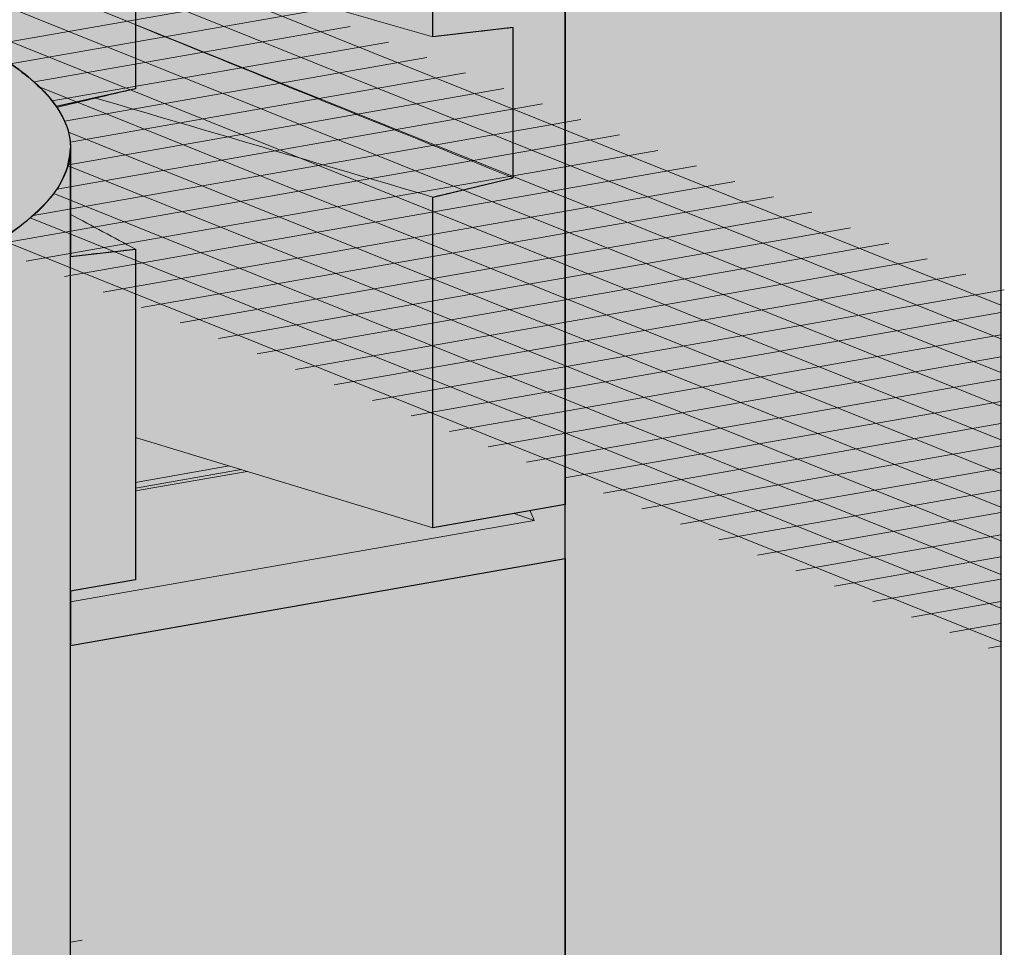
# Model space of a CAD drawing. Units: inches. Extents: x 1016 to 1271, y 1332 to 1662.
# Drawn here: x 1215 to 1232, y 1520 to 1536 of the extents above; entities that cross this region are included whole.
import ezdxf

# ---------------------------------------------------------------- set-up
doc = ezdxf.new("R2010")
doc.units = ezdxf.units.IN
doc.header["$MEASUREMENT"] = 0
for name, color, linetype, lineweight in [('Geogrid 01', 7, 'Continuous', 18), ('Redi-Rock Blocks', 7, 'Continuous', 15), ('Shading', 7, 'Continuous', 13)]:
    doc.layers.add(name, color=color, linetype=linetype, lineweight=lineweight)
doc.layers.add('Shading Boundary', color=1, linetype='Continuous', plot=False)

msp = doc.modelspace()

# ---------------------------------------------------------------- hatches: boundary and pattern name
at = {"layer": 'Shading', "true_color": 0xd7d8da}
h = msp.add_hatch(color=254, dxfattribs=at)
h.dxf.hatch_style = 1
edge = h.paths.add_edge_path()
edge.add_line((1122.182264832236, 1534.565208055237), (1108.7660142585, 1532.213978241165))
edge.add_arc((1106.601505465604, 1527.568493693189), 5.125000000000052, 13.160861399168084, 65.01738919106538, ccw=False)
edge.add_arc((1111.207729415435, 1528.65316453573), 0.3928658544543642, -36.643853371670616, 12.080124540271811, ccw=False)
edge.add_arc((1110.626944372679, 1529.098059761611), 1.124443420559289, 298.74288507936143, 322.8297113723241, ccw=False)
edge.add_arc((1109.067824779638, 1532.000828943422), 4.419395739703697, 282.95357089883106, 298.3686151272419, ccw=False)
edge.add_arc((1106.763838885587, 1542.203721323811), 14.8791685113886, 269.3748841301633, 282.79283858859276, ccw=False)
edge.add_arc((1106.439172045622, 1542.203721323811), 14.87916851138862, 257.2071614114072, 270.6251158698367, ccw=False)
edge.add_arc((1104.135186151571, 1532.000828943422), 4.419395739703687, 241.6313848727581, 257.046429101169, ccw=False)
edge.add_arc((1102.57606655853, 1529.098059761611), 1.124443420559292, 217.1702886276759, 241.2571149206386, ccw=False)
edge.add_arc((1101.995281515774, 1528.65316453573), 0.3928658544542739, 167.9198754597282, 216.6438533716706, ccw=False)
edge.add_arc((1106.601505465606, 1527.56849369319), 5.125000000000908, 134.8631616156096, 166.8391386008367, ccw=False)
edge.add_line((1102.986248481317, 1531.201060545645), (1089.465671731773, 1528.831547321196))
edge.add_arc((1087.301162938853, 1524.186062773232), 5.124999999999941, 13.160861399165583, 65.0173891907732, ccw=False)
edge.add_arc((1091.907386888684, 1525.270733615773), 0.3928658544543642, -36.643853371670616, 12.080124540271811, ccw=False)
edge.add_arc((1091.326601845929, 1525.715628841654), 1.124443420559289, 298.74288507936143, 322.8297113723241, ccw=False)
edge.add_arc((1089.767482252887, 1528.618398023465), 4.419395739703697, 282.95357089883106, 298.3686151272419, ccw=False)
edge.add_arc((1087.463496358836, 1538.821290403853), 14.8791685113886, 269.3748841301633, 282.79283858859276, ccw=False)
edge.add_arc((1087.138829518871, 1538.821290403853), 14.87916851138862, 257.2071614114072, 270.6251158698367, ccw=False)
edge.add_arc((1084.834843624821, 1528.618398023461), 4.419395739700466, 241.63138487274222, 257.0464291011533, ccw=False)
edge.add_arc((1083.275724031779, 1525.715628841656), 1.124443420560868, 217.170288627745, 241.257114920709, ccw=False)
edge.add_arc((1082.694938989023, 1525.270733615773), 0.3928658544542739, 167.9198754597282, 216.6438533716706, ccw=False)
edge.add_arc((1087.301162938855, 1524.186062773232), 5.125000000000908, 134.8631616158971, 166.8391386008367, ccw=False)
edge.add_line((1083.685905954548, 1527.818629625669), (1070.269655380852, 1525.467399811604))
edge.add_arc((1068.105146587934, 1520.821915263638), 5.125000000000203, 13.160861399177975, 65.01738919079702, ccw=False)
edge.add_arc((1072.711370537765, 1521.90658610618), 0.3928658544543642, -36.643853371670616, 12.080124540271811, ccw=False)
edge.add_arc((1072.130585495009, 1522.351481332061), 1.124443420559289, 298.74288507936143, 322.8297113723241, ccw=False)
edge.add_arc((1070.571465901968, 1525.254250513872), 4.419395739703697, 282.95357089883106, 298.3686151272419, ccw=False)
edge.add_arc((1068.267480007917, 1535.457142894261), 14.8791685113886, 269.3748841301633, 282.79283858859276, ccw=False)
edge.add_arc((1067.942813167952, 1535.457142894261), 14.87916851138862, 257.2071614114072, 270.6251158698367, ccw=False)
edge.add_arc((1065.638827273901, 1525.254250513872), 4.419395739703687, 241.6313848727581, 257.046429101169, ccw=False)
edge.add_arc((1064.07970768086, 1522.351481332061), 1.124443420559292, 217.1702886276759, 241.2571149206386, ccw=False)
edge.add_arc((1063.498922638104, 1521.90658610618), 0.3928658544542739, 167.9198754597282, 216.6438533716706, ccw=False)
edge.add_arc((1068.105146587934, 1520.82191526364), 5.124999999999202, 134.8631616158899, 166.83913860084, ccw=False)
edge.add_line((1064.489889603628, 1524.454482116077), (1059.253549743832, 1523.536801104732))
edge.add_line((1059.253549743832, 1523.536801104732), (1059.253549743832, 1498.055597875862))
edge.add_line((1059.253549743832, 1498.055597875862), (1081.20884098638, 1501.90331487115))
edge.add_line((1081.20884098638, 1501.90331487115), (1081.208840986379, 1494.432485199078))
edge.add_line((1081.208840986379, 1494.432485199078), (1079.759381696716, 1494.105627219615))
edge.add_line((1079.759381696716, 1494.105627219615), (1079.824927984789, 1491.520507101858))
edge.add_line((1079.824927984789, 1491.520507101858), (1081.208840985679, 1491.678249699872))
edge.add_line((1081.208840985679, 1491.678249699872), (1081.20884098638, 1485.995639756622))
edge.add_line((1081.20884098638, 1485.995639756622), (1070.579647560417, 1484.132848334733))
edge.add_line((1070.579647560417, 1484.132848334733), (1070.579647560417, 1485.096949856826))
edge.add_line((1070.579647560417, 1485.096949856826), (1059.253549743832, 1483.112024283389))
edge.add_line((1059.253549743832, 1483.112024283389), (1059.253549743832, 1471.09798216604))
edge.add_arc((1051.953392687165, 1467.547000988385), 8.117989922146503, 15.94877331616459, 25.939461186778715, ccw=False)
edge.add_arc((1051.689648131869, 1467.459965364783), 8.395505304061386, 6.364858806593816, 16.025306041490296, ccw=False)
edge.add_line((1060.033404375998, 1468.390686079657), (1066.172699096318, 1466.523692181158))
edge.add_line((1066.172699096318, 1466.523692181158), (1066.172699095263, 1472.206302124342))
edge.add_line((1066.172699095263, 1472.206302124342), (1067.556612097909, 1472.53362761476))
edge.add_line((1067.556612097909, 1472.53362761476), (1067.556612097909, 1475.118747732517))
edge.add_line((1067.556612097909, 1475.118747732517), (1066.172699096314, 1474.960537623616))
edge.add_line((1066.172699096314, 1474.960537623616), (1066.172699096045, 1482.431367295696))
edge.add_line((1066.172699096045, 1482.431367295696), (1099.561901836672, 1488.282904468442))
edge.add_line((1099.561901836672, 1488.282904468442), (1099.561901836671, 1480.81207479637))
edge.add_line((1099.561901836671, 1480.81207479637), (1098.112442547008, 1480.485216816907))
edge.add_line((1098.112442547008, 1480.485216816907), (1098.177988835081, 1477.900096699149))
edge.add_line((1098.177988835081, 1477.900096699149), (1099.56190183597, 1478.057839297163))
edge.add_line((1099.56190183597, 1478.057839297163), (1099.56190183637, 1474.82338538725))
edge.add_line((1099.56190183637, 1474.82338538725), (1104.669057973977, 1473.270270610721))
edge.add_line((1104.669057973977, 1473.270270610721), (1104.669057972922, 1478.952880553904))
edge.add_line((1104.669057972922, 1478.952880553904), (1106.052970975568, 1479.280206044322))
edge.add_line((1106.052970975568, 1479.280206044322), (1106.052970975569, 1481.86532616208))
edge.add_line((1106.052970975569, 1481.86532616208), (1104.669057973973, 1481.707116053178))
edge.add_line((1104.669057973973, 1481.707116053178), (1104.669057973704, 1489.177945725258))
edge.add_line((1104.669057973704, 1489.177945725258), (1108.736036582206, 1489.890693396812))
edge.add_line((1108.736036582206, 1489.890693396812), (1108.736036582206, 1491.783947760771))
edge.add_line((1108.736036582206, 1491.783947760771), (1096.945190549648, 1489.71757395741))
edge.add_line((1096.945190549648, 1489.71757395741), (1096.945190549648, 1488.753472435318))
edge.add_line((1096.945190549648, 1488.753472435318), (1086.315997123686, 1486.890681013429))
edge.add_line((1086.315997123686, 1486.890681013429), (1086.315997122631, 1492.573290956613))
edge.add_line((1086.315997122631, 1492.573290956613), (1087.699910125277, 1492.900616447031))
edge.add_line((1087.699910125277, 1492.900616447031), (1087.699910125277, 1495.485736564788))
edge.add_line((1087.699910125277, 1495.485736564788), (1086.315997123682, 1495.327526455887))
edge.add_line((1086.315997123682, 1495.327526455887), (1086.315997123412, 1502.798356127967))
edge.add_line((1086.315997123412, 1502.798356127967), (1108.736036582206, 1506.727521353225))
edge.add_line((1108.736036582206, 1506.727521353225), (1108.73603658248, 1507.656674195171))
edge.add_line((1108.73603658248, 1507.656674195171), (1106.459295151053, 1507.2576698457))
edge.add_line((1106.459295151053, 1507.2576698457), (1106.459295149997, 1512.940279788884))
edge.add_line((1106.459295149997, 1512.940279788884), (1107.843208152644, 1513.267605279302))
edge.add_line((1107.843208152644, 1513.267605279302), (1107.843208152644, 1515.852725397059))
edge.add_line((1107.843208152644, 1515.852725397059), (1106.459295151049, 1515.694515288158))
edge.add_line((1106.459295151049, 1515.694515288158), (1106.459295150779, 1523.165344960238))
edge.add_line((1106.459295150779, 1523.165344960238), (1139.848497891407, 1529.016882132984))
edge.add_line((1139.848497891407, 1529.016882132984), (1139.848497891406, 1521.546052460912))
edge.add_line((1139.848497891406, 1521.546052460912), (1138.491677606406, 1521.24008489073))
edge.add_arc((1136.999226166158, 1520.236610138706), 1.798436231687399, 23.415573750529177, 33.915575089602726, ccw=False)
edge.add_arc((1137.607391490088, 1520.517975327742), 1.128662356620465, 0.3169079946688953, 22.577397352108107, ccw=False)
edge.add_line((1138.736036582206, 1520.524218026653), (1138.73603658248, 1518.6650152503))
edge.add_line((1138.73603658248, 1518.6650152503), (1139.848497890705, 1518.791816961706))
edge.add_line((1139.848497890705, 1518.791816961706), (1139.848497891407, 1513.109207018456))
edge.add_line((1139.848497891407, 1513.109207018456), (1138.73603658248, 1512.914245528868))
edge.add_line((1138.73603658248, 1512.914245528868), (1138.736036582206, 1511.985092686936))
edge.add_line((1138.736036582206, 1511.985092686936), (1147.232395459865, 1513.474099782788))
edge.add_line((1147.232395459865, 1513.474099782788), (1147.232395460139, 1514.403252624733))
edge.add_line((1147.232395460139, 1514.403252624733), (1144.955654028712, 1514.004248275263))
edge.add_line((1144.955654028712, 1514.004248275263), (1144.955654027657, 1519.686858218447))
edge.add_line((1144.955654027657, 1519.686858218447), (1146.339567030303, 1520.014183708864))
edge.add_line((1146.339567030303, 1520.014183708864), (1146.339567030304, 1522.599303826622))
edge.add_line((1146.339567030304, 1522.599303826622), (1144.955654028709, 1522.44109371772))
edge.add_line((1144.955654028709, 1522.44109371772), (1144.955654028439, 1529.9119233898))
edge.add_line((1144.955654028439, 1529.9119233898), (1178.344856769067, 1535.763460562547))
edge.add_line((1178.344856769067, 1535.763460562547), (1178.344856769065, 1528.292630890475))
edge.add_line((1178.344856769065, 1528.292630890475), (1176.988036484065, 1527.986663320292))
edge.add_arc((1175.495585043817, 1526.983188568268), 1.798436231687399, 23.415573750529177, 33.915575089602726, ccw=False)
edge.add_arc((1176.103750367747, 1527.264553757305), 1.128662356620255, 0.3169079946688953, 22.577397352112484, ccw=False)
edge.add_line((1177.232395459865, 1527.270796456216), (1177.232395460139, 1525.411593679863))
edge.add_line((1177.232395460139, 1525.411593679863), (1178.344856768365, 1525.538395391268))
edge.add_line((1178.344856768365, 1525.538395391268), (1178.344856769067, 1519.855785448019))
edge.add_line((1178.344856769067, 1519.855785448019), (1177.232395460139, 1519.660823958431))
edge.add_line((1177.232395460139, 1519.660823958431), (1177.232395459865, 1518.731671116499))
edge.add_line((1177.232395459865, 1518.731671116499), (1185.728754337525, 1520.220678212351))
edge.add_line((1185.728754337525, 1520.220678212351), (1185.728754337799, 1521.149831054296))
edge.add_line((1185.728754337799, 1521.149831054296), (1183.452012906372, 1520.750826704826))
edge.add_line((1183.452012906372, 1520.750826704826), (1183.452012905316, 1526.433436648009))
edge.add_line((1183.452012905316, 1526.433436648009), (1184.835925907963, 1526.760762138427))
edge.add_line((1184.835925907963, 1526.760762138427), (1184.835925907963, 1529.345882256185))
edge.add_line((1184.835925907963, 1529.345882256185), (1183.452012906368, 1529.187672147283))
edge.add_line((1183.452012906368, 1529.187672147283), (1183.452012906098, 1536.658501819363))
edge.add_line((1183.452012906098, 1536.658501819363), (1216.841215646726, 1542.510038992109))
edge.add_line((1216.841215646726, 1542.510038992109), (1216.841215646725, 1535.039209320038))
edge.add_line((1216.841215646725, 1535.039209320038), (1215.484395361725, 1534.733241749855))
edge.add_arc((1213.991943921477, 1533.729766997831), 1.798436231687399, 23.415573750529177, 33.915575089602726, ccw=False)
edge.add_arc((1214.600109245407, 1534.011132186868), 1.128662356620255, 0.3169079946688953, 22.577397352112484, ccw=False)
edge.add_line((1215.728754337525, 1534.017374885778), (1215.728754337799, 1532.158172109425))
edge.add_line((1215.728754337799, 1532.158172109425), (1216.841215646024, 1532.284973820831))
edge.add_line((1216.841215646024, 1532.284973820831), (1216.841215646726, 1526.602363877582))
edge.add_line((1216.841215646726, 1526.602363877582), (1215.728754337799, 1526.407402387993))
edge.add_line((1215.728754337799, 1526.407402387993), (1215.728754337525, 1525.478249546062))
edge.add_line((1215.728754337525, 1525.478249546062), (1224.225113215184, 1526.967256641914))
edge.add_line((1224.225113215184, 1526.967256641914), (1224.225113215184, 1527.896409483811))
edge.add_line((1224.225113215184, 1527.896409483811), (1221.948371784031, 1527.497405134388))
edge.add_line((1221.948371784031, 1527.497405134388), (1221.948371782976, 1533.180015077572))
edge.add_line((1221.948371782976, 1533.180015077572), (1223.332284785623, 1533.50734056799))
edge.add_line((1223.332284785623, 1533.50734056799), (1223.332284785623, 1536.092460685747))
edge.add_line((1223.332284785623, 1536.092460685747), (1221.948371784028, 1535.934250576846))
edge.add_line((1221.948371784028, 1535.934250576846), (1221.948371783757, 1543.405080248926))
edge.add_line((1221.948371783757, 1543.405080248926), (1231.707600053558, 1545.115408208586))
edge.add_line((1231.707600053558, 1545.115408208586), (1231.707600053558, 1553.759783481008))
edge.add_line((1231.707600053558, 1553.759783481008), (1224.255090891478, 1552.453713529853))
edge.add_arc((1222.090582098583, 1547.808228981877), 5.125000000000589, 13.16086139917752, 65.01738919107657, ccw=False)
edge.add_arc((1226.696806048414, 1548.892899824418), 0.3928658544543642, -36.643853371670616, 12.080124540271811, ccw=False)
edge.add_arc((1226.116021005658, 1549.337795050302), 1.124443420560888, 298.742885079291, 322.829711372255, ccw=False)
edge.add_arc((1224.556901412617, 1552.240564232107), 4.41939573970048, 282.9535708988467, 298.3686151272578, ccw=False)
edge.add_arc((1222.252915518566, 1562.443456612499), 14.8791685113886, 269.3748841301633, 282.79283858859276, ccw=False)
edge.add_arc((1221.928248678601, 1562.443456612499), 14.87916851138862, 257.2071614114072, 270.6251158698367, ccw=False)
edge.add_arc((1219.62426278455, 1552.24056423211), 4.419395739703687, 241.6313848727581, 257.046429101169, ccw=False)
edge.add_arc((1218.065143191508, 1549.337795050302), 1.124443420560868, 217.170288627745, 241.257114920709, ccw=False)
edge.add_arc((1217.484358148753, 1548.892899824418), 0.3928658544540959, 167.9198754595846, 216.6438533715246, ccw=False)
edge.add_arc((1222.090582098584, 1547.808228981878), 5.125000000000412, 134.8631616156077, 166.839138600838, ccw=False)
edge.add_line((1218.475325114296, 1551.440795834333), (1204.954748364739, 1549.071282609883))
edge.add_arc((1202.790239571843, 1544.425798061907), 5.125000000000959, 13.160861399173825, 65.01738919106168, ccw=False)
edge.add_arc((1207.396463521674, 1545.510468904449), 0.3928658544543642, -36.643853371670616, 12.080124540271811, ccw=False)
edge.add_arc((1206.815678478918, 1545.955364130332), 1.124443420560888, 298.742885079291, 322.829711372255, ccw=False)
edge.add_arc((1205.256558885877, 1548.858133312137), 4.41939573970048, 282.9535708988467, 298.3686151272578, ccw=False)
edge.add_arc((1202.952572991826, 1559.061025692529), 14.8791685113886, 269.3748841301633, 282.79283858859276, ccw=False)
edge.add_arc((1202.627906151861, 1559.061025692529), 14.87916851138862, 257.2071614114072, 270.6251158698367, ccw=False)
edge.add_arc((1200.32392025781, 1548.85813331214), 4.419395739703687, 241.6313848727581, 257.046429101169, ccw=False)
edge.add_arc((1198.764800664768, 1545.955364130332), 1.124443420560868, 217.170288627745, 241.257114920709, ccw=False)
edge.add_arc((1198.184015622013, 1545.510468904448), 0.3928658544540959, 167.9198754595846, 216.6438533715246, ccw=False)
edge.add_arc((1202.790239571844, 1544.425798061908), 5.125000000000139, 134.8631616156221, 166.8391386008399, ccw=False)
edge.add_line((1199.174982587555, 1548.058364914362), (1185.758732013819, 1545.70713510029))
edge.add_arc((1183.594223220923, 1541.061650552315), 5.124999999999956, 13.16086139916871, 65.0173891910677, ccw=False)
edge.add_arc((1188.200447170754, 1542.146321394856), 0.3928658544543642, -36.643853371670616, 12.080124540271811, ccw=False)
edge.add_arc((1187.619662127998, 1542.591216620737), 1.124443420559289, 298.74288507936143, 322.8297113723241, ccw=False)
edge.add_arc((1186.060542534957, 1545.493985802548), 4.419395739703697, 282.95357089883106, 298.3686151272419, ccw=False)
edge.add_arc((1183.756556640906, 1555.696878182936), 14.8791685113886, 269.3748841301633, 282.79283858859276, ccw=False)
edge.add_arc((1183.431889800941, 1555.696878182936), 14.87916851138862, 257.2071614114072, 270.6251158698367, ccw=False)
edge.add_arc((1181.127903906891, 1545.493985802544), 4.419395739700466, 241.63138487274222, 257.0464291011533, ccw=False)
edge.add_arc((1179.568784313849, 1542.591216620739), 1.124443420560868, 217.170288627745, 241.257114920709, ccw=False)
edge.add_arc((1178.987999271093, 1542.146321394856), 0.3928658544542739, 167.9198754597282, 216.6438533716706, ccw=False)
edge.add_arc((1183.594223220925, 1541.061650552315), 5.125000000000412, 134.8631616156077, 166.839138600838, ccw=False)
edge.add_line((1179.978966236636, 1544.69421740477), (1166.458389487092, 1542.324704180322))
edge.add_arc((1164.293880694173, 1537.679219632358), 5.124999999999845, 13.160861399166208, 65.01738919077548, ccw=False)
edge.add_arc((1168.900104644003, 1538.763890474899), 0.3928658544543642, -36.643853371670616, 12.080124540271811, ccw=False)
edge.add_arc((1168.319319601248, 1539.20878570078), 1.124443420559289, 298.74288507936143, 322.8297113723241, ccw=False)
edge.add_arc((1166.760200008206, 1542.11155488259), 4.419395739703697, 282.95357089883106, 298.3686151272419, ccw=False)
edge.add_arc((1164.456214114156, 1552.314447262979), 14.8791685113886, 269.3748841301633, 282.79283858859276, ccw=False)
edge.add_arc((1164.13154727419, 1552.314447262979), 14.87916851138862, 257.2071614114072, 270.6251158698367, ccw=False)
edge.add_arc((1161.82756138014, 1542.111554882587), 4.419395739700466, 241.63138487274222, 257.0464291011533, ccw=False)
edge.add_arc((1160.268441787098, 1539.208785700782), 1.124443420560868, 217.170288627745, 241.257114920709, ccw=False)
edge.add_arc((1159.687656744342, 1538.763890474899), 0.3928658544542739, 167.9198754597282, 216.6438533716706, ccw=False)
edge.add_arc((1164.293880694174, 1537.679219632358), 5.125000000000959, 134.8631616158954, 166.8391386008342, ccw=False)
edge.add_line((1160.678623709867, 1541.311786484795), (1147.262373136171, 1538.960556670729))
edge.add_arc((1145.097864343253, 1534.315072122764), 5.125000000000203, 13.160861399177975, 65.01738919079702, ccw=False)
edge.add_arc((1149.704088293084, 1535.399742965306), 0.3928658544541418, -36.64385337169051, 12.080124540278689, ccw=False)
edge.add_arc((1149.123303250328, 1535.844638191189), 1.124443420560888, 298.742885079291, 322.829711372255, ccw=False)
edge.add_arc((1147.564183657287, 1538.747407372994), 4.41939573970048, 282.9535708988467, 298.3686151272578, ccw=False)
edge.add_arc((1145.260197763236, 1548.950299753386), 14.8791685113886, 269.3748841301633, 282.79283858859276, ccw=False)
edge.add_arc((1144.935530923271, 1548.950299753386), 14.87916851138862, 257.2071614114072, 270.6251158698367, ccw=False)
edge.add_arc((1142.63154502922, 1538.747407372997), 4.419395739703687, 241.6313848727581, 257.046429101169, ccw=False)
edge.add_arc((1141.072425436178, 1535.844638191189), 1.124443420561067, 217.1702886277542, 241.2571149207146, ccw=False)
edge.add_arc((1140.491640393422, 1535.399742965305), 0.3928658544539135, 167.9198754595777, 216.6438533715444, ccw=False)
edge.add_arc((1145.097864343253, 1534.315072122766), 5.12499999999915, 134.8631616158917, 166.8391386008425, ccw=False)
edge.add_line((1141.482607358947, 1537.947638975202), (1127.962030609421, 1535.578125750757))
edge.add_arc((1125.797521816524, 1530.932641202782), 5.125000000000423, 13.160861399164503, 65.01738919105048, ccw=False)
edge.add_arc((1130.403745766356, 1532.017312045323), 0.3928658544541418, -36.64385337169051, 12.080124540278689, ccw=False)
edge.add_arc((1129.822960723599, 1532.462207271206), 1.124443420560888, 298.742885079291, 322.829711372255, ccw=False)
edge.add_arc((1128.263841130558, 1535.364976453011), 4.41939573970048, 282.9535708988467, 298.3686151272578, ccw=False)
edge.add_arc((1125.959855236507, 1545.567868833404), 14.8791685113886, 269.3748841301633, 282.79283858859276, ccw=False)
edge.add_arc((1125.635188396542, 1545.567868833404), 14.87916851138862, 257.2071614114072, 270.6251158698367, ccw=False)
edge.add_arc((1123.331202502491, 1535.364976453015), 4.419395739703687, 241.6313848727581, 257.046429101169, ccw=False)
edge.add_arc((1121.772082909449, 1532.462207271206), 1.124443420560868, 217.170288627745, 241.257114920709, ccw=False)
edge.add_arc((1121.191297866694, 1532.017312045322), 0.3928658544540959, 167.9198754595846, 216.6438533715246, ccw=False)
edge.add_arc((1125.797521816525, 1530.932641202783), 5.125000000000139, 134.8631616156221, 166.8391386008399, ccw=False)
h.paths.add_polyline_path([(1067.962936273393, 1500.511091416137), (1067.962936272337, 1506.193701359321), (1069.346849274984, 1506.521026849739), (1069.346849274984, 1509.106146967496), (1067.962936273389, 1508.947936858595), (1067.962936273119, 1516.418766530675), (1101.352139013747, 1522.270303703421), (1101.352139013746, 1514.799474031349), (1099.902679724083, 1514.472616051886), (1099.968226012156, 1511.887495934129), (1101.352139013045, 1512.045238532143), (1101.352139013747, 1506.362628588894), (1090.722945587784, 1504.499837167004), (1090.722945587784, 1505.463938689097), (1078.592129699356, 1503.337984360118), (1078.592129699356, 1502.373882838026)], flags=16)
h.paths.add_polyline_path([(1147.232395459865, 1496.637271826375), (1147.232395459865, 1498.530526190334), (1138.736036582206, 1497.041519094467), (1138.736036582206, 1481.363848380417), (1143.165416851637, 1480.016849040283), (1143.165416850582, 1485.699458983467), (1144.549329853228, 1486.026784473885), (1144.549329853229, 1488.611904591643), (1143.165416851633, 1488.453694482741), (1143.165416851364, 1495.924524154821)], flags=17)
h.paths.add_polyline_path([(1185.728754337525, 1503.383850255938), (1185.728754337525, 1505.277104619896), (1177.232395459865, 1503.78809752403), (1177.232395459865, 1488.11042680998), (1181.661775729297, 1486.763427469846), (1181.661775728242, 1492.44603741303), (1183.045688730888, 1492.773362903448), (1183.045688730888, 1495.358483021205), (1181.661775729293, 1495.200272912304), (1181.661775729023, 1502.671102584384)], flags=17)
h.paths.add_polyline_path([(1224.225113215185, 1510.130428685501), (1224.225113215185, 1512.023683049459), (1215.728754337525, 1510.534675953593), (1215.728754337525, 1494.857005239543), (1220.158134606956, 1493.510005899409), (1220.158134605901, 1499.192615842593), (1221.542047608547, 1499.519941333011), (1221.542047608548, 1502.105061450768), (1220.158134606952, 1501.946851341866), (1220.158134606683, 1509.417681013947)], flags=17)
at = {"layer": 'Shading', "true_color": 0xc5c7c9}
h = msp.add_hatch(color=9, dxfattribs=at)
h.dxf.hatch_style = 1
h.paths.add_polyline_path([(1066.172699096318, 1466.523692181158), (1066.172699095263, 1472.206302124342), (1067.556612097909, 1472.53362761476), (1067.556612097909, 1475.118747732517), (1066.172699096314, 1474.960537623616), (1066.172699096045, 1482.431367295696), (1099.561901836672, 1488.282904468442), (1099.561901836671, 1480.81207479637), (1098.112442547008, 1480.485216816907), (1098.177988835081, 1477.900096699149), (1099.56190183597, 1478.057839297163), (1099.561901836672, 1472.375229353915), (1088.93270841071, 1470.512437932025), (1088.93270841071, 1471.476539454118), (1076.80189252228, 1469.350585125139), (1076.80189252228, 1468.386483603047)])
h.paths.add_polyline_path([(1059.253549743832, 1498.055597875862), (1081.20884098638, 1501.90331487115), (1081.208840986379, 1494.432485199078), (1079.759381696716, 1494.105627219615), (1079.824927984789, 1491.520507101858), (1081.208840985679, 1491.678249699872), (1081.20884098638, 1485.995639756622), (1070.579647560417, 1484.132848334733), (1070.579647560417, 1485.096949856826), (1059.253549743832, 1483.112024283389)])
h.paths.add_polyline_path([(1067.962936273393, 1500.511091416137), (1067.962936272337, 1506.193701359321), (1069.346849274984, 1506.521026849739), (1069.346849274984, 1509.106146967496), (1067.962936273389, 1508.947936858595), (1067.962936273119, 1516.418766530675), (1101.352139013747, 1522.270303703421), (1101.352139013746, 1514.799474031349), (1099.902679724083, 1514.472616051886), (1099.968226012156, 1511.887495934129), (1101.352139013045, 1512.045238532143), (1101.352139013747, 1506.362628588894), (1090.722945587784, 1504.499837167004), (1090.722945587784, 1505.463938689097), (1078.592129699356, 1503.337984360118), (1078.592129699356, 1502.373882838026)])
h.paths.add_polyline_path([(1108.736036582206, 1491.783947760771), (1096.945190549648, 1489.71757395741), (1096.945190549648, 1488.753472435318), (1086.315997123686, 1486.890681013429), (1086.315997122631, 1492.573290956613), (1087.699910125277, 1492.900616447031), (1087.699910125277, 1495.485736564788), (1086.315997123682, 1495.327526455887), (1086.315997123412, 1502.798356127967), (1108.736036582206, 1506.727521353225)])
h.paths.add_polyline_path([(1108.736036582206, 1473.983018282234), (1104.669057973977, 1473.270270610721), (1104.669057972922, 1478.952880553904), (1106.052970975568, 1479.280206044322), (1106.052970975569, 1481.86532616208), (1104.669057973973, 1481.707116053178), (1104.669057973704, 1489.177945725258), (1108.736036582206, 1489.890693396812)])
edge = h.paths.add_edge_path()
edge.add_line((1108.73603658248, 1507.656674195171), (1106.459295151053, 1507.2576698457))
edge.add_line((1106.459295151053, 1507.2576698457), (1106.459295149997, 1512.940279788884))
edge.add_line((1106.459295149997, 1512.940279788884), (1107.843208152644, 1513.267605279302))
edge.add_line((1107.843208152644, 1513.267605279302), (1107.843208152644, 1515.852725397059))
edge.add_line((1107.843208152644, 1515.852725397059), (1106.459295151049, 1515.694515288158))
edge.add_line((1106.459295151049, 1515.694515288158), (1106.459295150779, 1523.165344960238))
edge.add_line((1106.459295150779, 1523.165344960238), (1139.848497891407, 1529.016882132984))
edge.add_line((1139.848497891407, 1529.016882132984), (1139.848497891406, 1521.546052460912))
edge.add_line((1139.848497891406, 1521.546052460912), (1138.49167760654, 1521.24008489082))
edge.add_arc((1136.999226166432, 1520.23661013859), 1.798436231686294, 33.91557509750859, 44.89455311421268)
edge.add_line((1138.273250872262, 1521.505954035404), (1137.369802547625, 1522.185034978617))
edge.add_arc((1132.982007818764, 1514.447928336969), 8.894692898962205, 60.44197087270428, 68.64666461032881)
edge.add_arc((1127.018403983589, 1496.727738909572), 27.58451826047581, 70.51228737740179, 84.73122166575973)
edge.add_arc((1123.814668446449, 1471.538488486048), 52.96879649092241, 83.78240555035663, 90.08505527582035)
edge.add_arc((1123.65740471851, 1471.53848848604), 52.9687964909306, 89.91494472417916, 96.21759444964289)
edge.add_arc((1120.453669181369, 1496.727738909572), 27.58451826047581, 95.26877833424027, 109.4877126225982)
edge.add_arc((1114.490065346194, 1514.447928336969), 8.8946928989622, 111.3533353896712, 119.5580291272957)
edge.add_arc((1112.10373268592, 1518.581779021425), 4.121808329487346, 119.0503900542827, 134.8106431168019)
edge.add_arc((1110.472846998525, 1520.23661013859), 1.79843623168482, 135.1054468857106, 156.5844262494201)
edge.add_arc((1109.864681674598, 1520.517975327627), 1.128662356620465, 157.422602647892, 179.6830920053312)
edge.add_line((1108.73603658248, 1520.524218026537), (1108.73603658248, 1507.656674195171))
h.paths.add_polyline_path([(1138.73603658248, 1518.6650152503), (1139.848497890705, 1518.791816961706), (1139.848497891407, 1513.109207018456), (1138.73603658248, 1512.914245528868)], flags=17)
h.paths.add_polyline_path([(1138.736036582206, 1511.985092686936), (1147.232395460139, 1513.474099782835), (1147.232395460139, 1498.530526190382), (1138.736036582206, 1497.041519094467)])
h.paths.add_polyline_path([(1147.232395460139, 1480.729596711844), (1143.165416851637, 1480.016849040283), (1143.165416850582, 1485.699458983467), (1144.549329853228, 1486.026784473885), (1144.549329853229, 1488.611904591643), (1143.165416851633, 1488.453694482741), (1143.165416851364, 1495.924524154821), (1147.232395460139, 1496.637271826422)])
edge = h.paths.add_edge_path()
edge.add_line((1147.232395460139, 1514.403252624733), (1144.955654028712, 1514.004248275263))
edge.add_line((1144.955654028712, 1514.004248275263), (1144.955654027657, 1519.686858218447))
edge.add_line((1144.955654027657, 1519.686858218447), (1146.339567030303, 1520.014183708864))
edge.add_line((1146.339567030303, 1520.014183708864), (1146.339567030304, 1522.599303826622))
edge.add_line((1146.339567030304, 1522.599303826622), (1144.955654028709, 1522.44109371772))
edge.add_line((1144.955654028709, 1522.44109371772), (1144.955654028439, 1529.9119233898))
edge.add_line((1144.955654028439, 1529.9119233898), (1178.344856769067, 1535.763460562547))
edge.add_line((1178.344856769067, 1535.763460562547), (1178.344856769065, 1528.292630890475))
edge.add_line((1178.344856769065, 1528.292630890475), (1176.988036484199, 1527.986663320382))
edge.add_arc((1175.495585044091, 1526.983188568153), 1.798436231686294, 33.91557509750859, 44.89455311421268)
edge.add_line((1176.769609749921, 1528.252532464966), (1175.866161425284, 1528.93161340818))
edge.add_arc((1171.478366696424, 1521.194506766538), 8.894692898956443, 60.4419708726866, 68.64666461031115)
edge.add_arc((1165.514762861249, 1503.474317339134), 27.58451826047581, 70.51228737740179, 84.73122166575973)
edge.add_arc((1162.311027324108, 1478.285066915602), 52.96879649093061, 83.7824055503571, 90.08505527582085)
edge.add_arc((1162.153763596169, 1478.285066915602), 52.9687964909306, 89.91494472417916, 96.21759444964289)
edge.add_arc((1158.950028059029, 1503.474317339138), 27.58451826047223, 95.2687783342419, 109.4877126225999)
edge.add_arc((1152.986424223854, 1521.194506766532), 8.8946928989622, 111.3533353896712, 119.5580291272957)
edge.add_arc((1150.60009156358, 1525.328357450984), 4.121808329489908, 119.0503900542557, 134.8106431167752)
edge.add_arc((1148.969205876184, 1526.983188568152), 1.79843623168482, 135.1054468857106, 156.5844262494201)
edge.add_arc((1148.361040552257, 1527.264553757192), 1.128662356620012, 157.4226026480074, 179.6830920054465)
edge.add_line((1147.23239546014, 1527.2707964561), (1147.232395460139, 1514.403252624733))
h.paths.add_polyline_path([(1177.232395460139, 1525.411593679863), (1178.344856768365, 1525.538395391268), (1178.344856769067, 1519.855785448019), (1177.232395460139, 1519.660823958431)], flags=17)
h.paths.add_polyline_path([(1177.232395460139, 1518.731671116547), (1185.728754337799, 1520.220678212398), (1185.728754337799, 1505.277104619945), (1177.232395460139, 1503.788097524078)])
h.paths.add_polyline_path([(1185.728754337799, 1487.476175141407), (1181.661775729297, 1486.763427469846), (1181.661775728242, 1492.44603741303), (1183.045688730888, 1492.773362903448), (1183.045688730888, 1495.358483021205), (1181.661775729293, 1495.200272912304), (1181.661775729023, 1502.671102584384), (1185.728754337799, 1503.383850255985)])
edge = h.paths.add_edge_path()
edge.add_line((1185.728754337799, 1521.149831054296), (1183.452012906372, 1520.750826704826))
edge.add_line((1183.452012906372, 1520.750826704826), (1183.452012905316, 1526.433436648009))
edge.add_line((1183.452012905316, 1526.433436648009), (1184.835925907963, 1526.760762138427))
edge.add_line((1184.835925907963, 1526.760762138427), (1184.835925907963, 1529.345882256185))
edge.add_line((1184.835925907963, 1529.345882256185), (1183.452012906368, 1529.187672147283))
edge.add_line((1183.452012906368, 1529.187672147283), (1183.452012906098, 1536.658501819363))
edge.add_line((1183.452012906098, 1536.658501819363), (1216.841215646726, 1542.510038992109))
edge.add_line((1216.841215646726, 1542.510038992109), (1216.841215646725, 1535.039209320038))
edge.add_line((1216.841215646725, 1535.039209320038), (1215.484395361858, 1534.733241749945))
edge.add_arc((1213.991943921751, 1533.729766997712), 1.798436231687697, 33.91557509762695, 44.89455311429985)
edge.add_arc((1212.361058234357, 1532.074935880549), 4.121808329487368, 45.18935688319813, 60.94960994571732)
edge.add_arc((1209.974725574084, 1527.941085196094), 8.894692898962205, 60.44197087270428, 68.64666461032881)
edge.add_arc((1204.011121738909, 1510.220895768696), 27.58451826047581, 70.51228737740179, 84.73122166575973)
edge.add_arc((1200.807386201768, 1485.031645345172), 52.96879649092241, 83.78240555035663, 90.08505527582035)
edge.add_arc((1200.650122473829, 1485.031645345164), 52.9687964909306, 89.91494472417916, 96.21759444964289)
edge.add_arc((1197.446386936688, 1510.220895768696), 27.58451826047581, 95.26877833424027, 109.4877126225982)
edge.add_arc((1191.482783101514, 1527.9410851961), 8.894692898956437, 111.3533353896888, 119.5580291273134)
edge.add_arc((1189.09645044124, 1532.074935880546), 4.121808329489908, 119.0503900542557, 134.8106431167752)
edge.add_arc((1187.465564753844, 1533.729766997714), 1.79843623168482, 135.1054468857106, 156.5844262494201)
edge.add_arc((1186.857399429917, 1534.011132186751), 1.128662356620255, 157.4226026478876, 179.6830920053311)
edge.add_line((1185.728754337799, 1534.017374885662), (1185.728754337799, 1521.149831054296))
h.paths.add_polyline_path([(1215.728754337799, 1532.158172109425), (1216.841215646024, 1532.284973820831), (1216.841215646726, 1526.602363877582), (1215.728754337799, 1526.407402387993)], flags=17)
edge = h.paths.add_edge_path()
edge.add_arc((1235.942745814073, 1516.967474198375), 27.58451826047536, 98.83175002398339, 109.4877126225955)
edge.add_arc((1229.979141978899, 1534.687663625773), 8.8946928989622, 111.3533353896712, 119.5580291272957)
edge.add_arc((1227.592809318622, 1538.821514310226), 4.121808329487854, 119.0503900542173, 134.8106431167371)
edge.add_arc((1225.961923631231, 1540.476345427394), 1.798436231686751, 135.1054468857514, 156.5844262494622)
edge.add_arc((1225.353758307302, 1540.757710616431), 1.128662356620465, 157.422602647892, 179.6830920053312)
edge.add_line((1224.225113215184, 1540.763953315341), (1224.225113215184, 1527.896409483811))
edge.add_line((1224.225113215184, 1527.896409483811), (1221.948371784031, 1527.497405134388))
edge.add_line((1221.948371784031, 1527.497405134388), (1221.948371782976, 1533.180015077572))
edge.add_line((1221.948371782976, 1533.180015077572), (1223.332284785623, 1533.50734056799))
edge.add_line((1223.332284785623, 1533.50734056799), (1223.332284785623, 1536.092460685747))
edge.add_line((1223.332284785623, 1536.092460685747), (1221.948371784028, 1535.934250576846))
edge.add_line((1221.948371784028, 1535.934250576846), (1221.948371783757, 1543.405080248926))
edge.add_line((1221.948371783757, 1543.405080248926), (1231.707600053558, 1545.115408208586))
edge.add_line((1231.707600053558, 1545.115408208586), (1231.707600053558, 1544.224935342981))
h.paths.add_polyline_path([(1215.728754337799, 1525.47824954611), (1224.225113215184, 1526.967256641914), (1224.225113215184, 1512.023683049459), (1215.728754337799, 1510.534675953641)])
h.paths.add_polyline_path([(1224.225113215184, 1494.222753570922), (1220.158134606956, 1493.510005899409), (1220.158134605901, 1499.192615842593), (1221.542047608547, 1499.519941333011), (1221.542047608548, 1502.105061450768), (1220.158134606952, 1501.946851341866), (1220.158134606683, 1509.417681013947), (1224.225113215184, 1510.1304286855)])
at = {"layer": 'Shading'}
h = msp.add_hatch(color=40, dxfattribs=at)
h.dxf.hatch_style = 1
h.set_gradient(color1=(252, 180, 20), color2=(215, 216, 218), tint=1)
edge = h.paths.add_edge_path()
edge.add_arc((1225.528913699585, 1540.804986800028), 1.304446031842903, 181.8026298835163, 219.2790081846272)
edge.add_arc((1226.859454238167, 1541.838440474235), 2.988957898110752, 218.4663265749789, 235.4937732838007)
edge.add_arc((1228.628930243241, 1544.31087147823), 6.029076142465152, 234.9469405973468, 243.4907911950004)
edge.add_arc((1230.332886348862, 1547.653423799558), 9.780803179961229, 243.2981431475344, 248.2338225119968)
edge.add_arc((1235.907911234852, 1564.383631927097), 27.40478360285036, 250.3801105162452, 261.1835666278396)
edge.add_line((1231.707600053558, 1537.3026505878), (1231.707600053558, 1479.456559262244))
edge.add_arc((1235.907911234852, 1506.537540601541), 27.40478360285036, 250.3801105162452, 261.1835666278396, ccw=False)
edge.add_arc((1230.332886348862, 1489.807332474002), 9.780803179961024, 243.2981431475338, 248.2338225119963, ccw=False)
edge.add_arc((1228.628930243241, 1486.464780152675), 6.029076142465152, 234.9469405973469, 243.49079119500038, ccw=False)
edge.add_arc((1226.859454238167, 1483.99234914868), 2.988957898110752, 218.4663265749789, 235.4937732838007, ccw=False)
edge.add_arc((1225.528913699585, 1482.958895474472), 1.304446031842903, 181.8026298835163, 219.2790081846272, ccw=False)
edge.add_line((1224.225113215184, 1482.917861989785), (1224.225113215184, 1540.763953315341))
at = {"layer": 'Shading', "true_color": 0xfcb414}
h = msp.add_hatch(color=40, dxfattribs=at)
h.dxf.hatch_style = 1
h.paths.add_polyline_path([(1202.470088008786, 1530.061296115273, 0.04922231311877518), (1210.881197341273, 1531.081269010056, 0.06132800479923502), (1214.269887447187, 1532.303956498791, 0.08639689363000605), (1215.361293167762, 1533.141160979616, 0.1721797883806534), (1215.728754337799, 1534.017374885662, 0.0974363115605663), (1215.642272890131, 1534.444460761203, 0.09399508716516088), (1215.265968627579, 1534.99911089453, 0.0605856249319451), (1214.480393085318, 1535.610147853619, 0.03964591342068108), (1213.213446600525, 1536.225181277123, 0.04479680478957034), (1208.434626412984, 1537.448423274163, 0.03651165576350638), (1200.728754337799, 1538.000383471795, 0.0365116557635057), (1193.022882262613, 1537.448423274163, 0.04479680478957105), (1188.244062075071, 1536.225181277123, 0.03964591342067932), (1186.977115590279, 1535.610147853619, 0.06058562493210597), (1186.191540048017, 1534.999110894528, 0.09399508716479807), (1185.815235785466, 1534.444460761203, 0.09743631156055087), (1185.728754337799, 1534.017374885662, 0.1520953234012357), (1185.982549362858, 1533.284413547792, 0.07044013584057494), (1186.577862410141, 1532.694610987901, 0.03760580369195796), (1187.347378145999, 1532.217101462334, 0.02424232046861831), (1188.209613239373, 1531.823365640275, 0.04650944599704562), (1193.139435559303, 1530.567306871675, 0.04326411236561428)])
at = {"layer": 'Shading'}
h = msp.add_hatch(color=40, dxfattribs=at)
h.dxf.hatch_style = 1
h.set_gradient(color1=(252, 180, 20), color2=(176, 176, 176), tint=1)
edge = h.paths.add_edge_path()
edge.add_arc((1187.032554822201, 1534.058408370347), 1.304446031843762, 181.8026298834451, 219.2790081845534)
edge.add_arc((1188.363095360781, 1535.091862044558), 2.988957898112946, 218.4663265750178, 235.49377328384)
edge.add_arc((1190.13257136585, 1537.564293048551), 6.029076142462128, 234.9469405973954, 243.4907911950488)
edge.add_arc((1191.836527471487, 1540.906845369868), 9.780803179955873, 243.2981431474515, 248.233822511914)
edge.add_arc((1197.411552357463, 1557.637053497416), 27.40478360284882, 250.3801105162486, 264.7181087869222)
edge.add_arc((1200.723252342626, 1584.130195196772), 54.09710974469753, 263.8085032571972, 271.8504447466644)
edge.add_arc((1201.507754357955, 1573.187781368981), 43.13722077734964, 271.278298187932, 282.2686088576751)
edge.add_arc((1207.610075095675, 1545.45445301278), 14.74071433553352, 281.9974503943579, 296.8590441870255)
edge.add_arc((1212.411119506101, 1535.857101431794), 4.009969722296756, 297.6155577461782, 317.3672197397594)
edge.add_arc((1214.310503455502, 1534.09699342152), 1.42048395851084, 317.7093267448709, 356.7868711085097)
edge.add_line((1215.728754337799, 1534.017374885662), (1215.728754337799, 1476.171283560106))
edge.add_arc((1214.310503455502, 1476.250902095964), 1.42048395851084, 317.7093267448709, 356.7868711085097, ccw=False)
edge.add_arc((1212.411119506102, 1478.011010106238), 4.009969722296027, 297.6155577461654, 317.3672197397461, ccw=False)
edge.add_arc((1207.610075095675, 1487.608361687225), 14.74071433553352, 281.9974503943579, 296.8590441870255, ccw=False)
edge.add_arc((1201.507754357955, 1515.341690043426), 43.13722077734941, 271.27829818793197, 282.2686088576752, ccw=False)
edge.add_arc((1200.723252342626, 1526.284103871217), 54.09710974469753, 263.80850325719723, 271.8504447466644, ccw=False)
edge.add_arc((1197.411552357463, 1499.790962171861), 27.40478360284882, 250.3801105162486, 264.7181087869222, ccw=False)
edge.add_arc((1191.836527471482, 1483.060754044312), 9.780803179953624, 243.2981431474807, 248.2338225119432, ccw=False)
edge.add_arc((1190.132571365853, 1479.718201722995), 6.02907614246364, 234.9469405973711, 243.4907911950247, ccw=False)
edge.add_arc((1188.363095360781, 1477.245770719003), 2.988957898112946, 218.4663265750178, 235.49377328384, ccw=False)
edge.add_arc((1187.0325548222, 1476.212317044791), 1.304446031843087, 181.802629883456, 219.2790081845646, ccw=False)
edge.add_line((1185.728754337799, 1476.171283560106), (1185.728754337799, 1534.017374885662))

# ---------------------------------------------------------------- linework, layer by layer
at = {"layer": 'Geogrid 01'}
for points in [[(1231.707600053558, 1531.321392222068), (1203.744949316701, 1542.571440502468), (1200.921176507916, 1542.803121855124)], [(1231.707600053558, 1530.742931308812), (1202.743418028827, 1542.395919762837), (1199.919645220042, 1542.627601115493)], [(1231.707600053558, 1530.164470395557), (1201.741886740953, 1542.220399023206), (1198.92678158096, 1542.453599401922)], [(1231.707600053558, 1529.586009482302), (1200.740355453079, 1542.044878283575), (1197.916582644293, 1542.276559636231)], [(1231.707600053558, 1529.007548569045), (1199.738824165205, 1541.869357543944), (1196.91505135642, 1542.1010388966)], [(1231.707600053558, 1528.42908765579), (1215.191333585792, 1535.073979691344)], [(1231.707600053558, 1527.850626742534), (1215.692571532713, 1534.293858672404)], [(1231.707600053558, 1527.272165829279), (1215.686300721234, 1533.71792065773)], [(1231.707600053558, 1526.693704916023), (1215.439386779402, 1533.238799173803)], [(1231.707600053558, 1526.115244002768), (1215.037374613053, 1532.822077443406)], [(1231.707600053558, 1525.536783089512), (1214.520834286231, 1532.451433152051)]]:
    msp.add_lwpolyline(points, dxfattribs=at)
at = {"layer": 'Geogrid 01', "lineweight": 13}
for points in [[(1214.208435400834, 1535.764624273025), (1219.205754684839, 1536.640416360122)], [(1214.697687681699, 1535.468582695837), (1219.866765334837, 1536.37447584553)], [(1215.101095117561, 1535.157496605442), (1220.527775984833, 1536.108535330938)], [(1215.412957787228, 1534.830367077096), (1221.18878663483, 1535.842594816345)], [(1215.624707554374, 1534.485692524535), (1221.849797284827, 1535.576654301753)], [(1215.723652525208, 1534.121248663196), (1222.510807934824, 1535.310713787161)], [(1215.690657630108, 1533.733682026626), (1223.17181858482, 1535.044773272568)], [(1215.495502145806, 1533.317696361215), (1223.832829234818, 1534.778832757976)], [(1215.08631984812, 1532.864201987847), (1224.493839884814, 1534.512892243384)], [(1214.360070891759, 1532.355140928629), (1225.154850534811, 1534.246951728791)], [(1214.965938899506, 1532.079536534864), (1225.815861184808, 1533.981011214199)], [(1215.626949549503, 1531.813596020272), (1226.476871834805, 1533.715070699607)], [(1216.287960199499, 1531.54765550568), (1227.137882484802, 1533.449130185014)], [(1216.948970849501, 1531.281714991088), (1227.798893134804, 1533.183189670423)], [(1217.609981499495, 1531.015774476495), (1228.459903784797, 1532.91724915583)], [(1218.27099214949, 1530.749833961904), (1229.120914434792, 1532.651308641238)], [(1218.932002799487, 1530.483893447311), (1229.78192508479, 1532.385368126646)], [(1219.593013449484, 1530.217952932719), (1230.442935734786, 1532.119427612054)], [(1220.254024099481, 1529.952012418127), (1231.103946384784, 1531.853487097461)], [(1220.915034749478, 1529.686071903534), (1231.76495703478, 1531.587546582869)], [(1221.576045399474, 1529.420131388942), (1231.707600053558, 1531.195710432778)], [(1222.237056049472, 1529.15419087435), (1231.707600053558, 1530.81392623003)], [(1222.898066699468, 1528.888250359757), (1231.707600053558, 1530.43214202728)], [(1223.559077349466, 1528.622309845165), (1231.707600053558, 1530.050357824532)], [(1224.220087999463, 1528.356369330573), (1231.707600053558, 1529.668573621784)], [(1224.881098649459, 1528.09042881598), (1231.707600053558, 1529.286789419034)], [(1225.542109299457, 1527.824488301391), (1231.707600053558, 1528.905005216289)], [(1226.203119949453, 1527.558547786796), (1231.707600053558, 1528.523221013537)], [(1226.86413059945, 1527.292607272203), (1231.707600053558, 1528.141436810788)], [(1227.525141249446, 1527.026666757611), (1231.707600053558, 1527.75965260804)], [(1228.186151899444, 1526.760726243031), (1231.707600053558, 1527.377868405303)], [(1228.84716254944, 1526.494785728426), (1231.707600053558, 1526.996084202543)], [(1229.508173199437, 1526.228845213834), (1231.707600053558, 1526.614299999793)], [(1230.169183849434, 1525.962904699243), (1231.707600053558, 1526.232515797046)], [(1230.830194499431, 1525.69696418465), (1231.707600053558, 1525.850731594297)], [(1231.491205149428, 1525.431023670058), (1231.707600053558, 1525.468947391548)], [(1215.728754337662, 1520.377429418245), (1215.928243545271, 1520.412390376222)]]:
    msp.add_lwpolyline(points, dxfattribs=at)
at = {"layer": 'Redi-Rock Blocks', "extrusion": (5.551115123125783e-17, 0.9641015220925971, 0.2655339057422562)}
for p, q in [((1221.948371784031, 1535.934250576845), (1221.948371784031, 1543.405080248917)), ((1216.841215646726, 1542.510038992109), (1216.841215646726, 1535.039209320038)), ((1224.225113215184, 1482.917861989785), (1224.225113215184, 1540.76395331534)), ((1223.332284785623, 1533.50734056799), (1223.332284785623, 1536.092460685747)), ((1215.728754337525, 1476.171283560222), (1215.728754337525, 1534.017374885778)), ((1221.948371784031, 1527.497405134388), (1221.948371784031, 1533.180015077251)), ((1216.841215646726, 1532.284973820445), (1216.841215646726, 1526.602363877582)), ((1221.948371784031, 1527.497405134388), (1216.841215646614, 1529.050519910859)), ((1216.841215646649, 1528.277194494582), (1218.454468066914, 1528.559920817209)), ((1216.841215646653, 1528.178724570959), (1218.659888500884, 1528.497451313085)), ((1216.841215646656, 1528.130464790144), (1218.760564369755, 1528.466835217675)), ((1224.225113215184, 1527.896409483811), (1221.948371784031, 1527.497405134388)), ((1223.690450205314, 1527.620734357778), (1223.349227823523, 1527.742908486251)), ((1223.620188239336, 1527.790394943409), (1223.690450205314, 1527.620734357778)), ((1223.690450205314, 1527.620734357778), (1215.728754337525, 1526.225428225709)), ((1215.728754337525, 1525.478249546086), (1224.225113215184, 1526.967256641953)), ((1216.841215646726, 1526.602363877582), (1215.728754337524, 1526.407402387944))]:
    msp.add_line(p, q, dxfattribs=at)
at = {"layer": 'Redi-Rock Blocks'}
msp.add_ellipse((1200.728754337525, 1534.017374885777), major_axis=(-15, 1.908941700835683e-15), ratio=0.2655339057422564, dxfattribs=at)
for points in [[(1216.841215646727, 1537.388742632933), (1218.543601025845, 1536.903911945454), (1220.245986404955, 1536.419081259093), (1221.948371784028, 1535.934250576846)], [(1216.841215646726, 1536.13926945321), (1219.004905359691, 1535.261959824804), (1221.168595072657, 1534.384650196397), (1223.332284785623, 1533.50734056799)], [(1221.948371782976, 1533.180015077572), (1220.019288838143, 1533.746202330966), (1218.090205880792, 1534.312392124157), (1216.161122921297, 1534.878582352914)], [(1215.728754337756, 1532.88024497543), (1216.099574774433, 1532.68182107652), (1216.470395210578, 1532.483397341078), (1216.841215646024, 1532.284973820831)]]:
    msp.add_open_spline(points, degree=3, dxfattribs=at)
for points, knots in [([(1223.332284785623, 1536.092460685747), (1223.097350223034, 1536.065602767157), (1222.862415660446, 1536.038744848568), (1222.401111326581, 1535.986008145601), (1222.174741555304, 1535.960129361223), (1221.948371784028, 1535.934250576845)], [-1.691290540323813, -1.691290540323813, -1.691290540323813, -1.691290540323813, -0.8456452701618944, -0.8456452701618944, -0.03082890480115197, -0.03082890480115197, -0.03082890480115197, -0.03082890480115197]), ([(1216.841215646725, 1535.039209320038), (1216.614845875449, 1534.985744423064), (1216.388476104175, 1534.93227952609), (1215.939067810686, 1534.826136519561), (1215.71602928847, 1534.773458410005), (1215.492990766255, 1534.720780300449)], [-1.660461635523758, -1.660461635523758, -1.660461635523758, -1.660461635523758, -0.8456452701616674, -0.8456452701616674, -0.04281971185833444, -0.04281971185833444, -0.04281971185833444, -0.04281971185833444]), ([(1221.948371783414, 1533.180015077396), (1222.174741554749, 1533.233556446255), (1222.401111326521, 1533.28709781494), (1222.862415660445, 1533.396206311863), (1223.097350223034, 1533.451773439927), (1223.332284785623, 1533.50734056799)], [-1.66048724915227, -1.66048724915227, -1.66048724915227, -1.66048724915227, -0.8456583146437344, -0.8456583146437344, 0, 0, 0, 0]), ([(1215.728754337525, 1532.158172109304), (1215.87320500265, 1532.174637033849), (1216.017655667775, 1532.191101958394), (1216.388476104236, 1532.23336919545), (1216.61484587513, 1532.25917150814), (1216.841215646466, 1532.284973820653)], [-1.365615466427101, -1.365615466427101, -1.365615466427101, -1.365615466427101, -0.8456583146439615, -0.8456583146439615, -0.03082938013399106, -0.03082938013399106, -0.03082938013399106, -0.03082938013399106])]:
    msp.add_open_spline(points, degree=3, knots=knots, dxfattribs=at)
at = {"layer": 'Shading Boundary', "color": 1}
for p, q in [((1224.225113215184, 1482.917861989785), (1224.225113215184, 1540.763953315341)), ((1231.707600053558, 1537.3026505878), (1231.707600053558, 1479.456559262244)), ((1215.728754337799, 1476.171283560106), (1215.728754337799, 1534.017374885662))]:
    msp.add_line(p, q, dxfattribs=at)
at = {"layer": 'Shading Boundary', "color": 4}
for points in [[(1231.707600053558, 1544.224935342981, 0.04652894202396701), (1226.740420952457, 1542.971759706802, 0.03581503169552452), (1225.591347250039, 1542.424770267421, 0.06887567994827372), (1224.687898925402, 1541.745689324208, 0.09399508716483658), (1224.311594662851, 1541.191039190883, 0.09743631156055409), (1224.225113215184, 1540.763953315341), (1224.225113215184, 1527.896409483811), (1221.948371784031, 1527.497405134388), (1221.948371782976, 1533.180015077572), (1223.332284785623, 1533.50734056799), (1223.332284785623, 1536.092460685747), (1221.948371784028, 1535.934250576846), (1221.948371783757, 1543.405080248926), (1231.707600053558, 1545.115408208586)], [(1185.728754337799, 1521.149831054296), (1183.452012906372, 1520.750826704826), (1183.452012905316, 1526.433436648009), (1184.835925907963, 1526.760762138427), (1184.835925907963, 1529.345882256185), (1183.452012906368, 1529.187672147283), (1183.452012906098, 1536.658501819363), (1216.841215646726, 1542.510038992109), (1216.841215646725, 1535.039209320038), (1215.484395361858, 1534.733241749945, 0.04794150755327596), (1215.26596862758, 1534.999110894528, 0.06887567994827372), (1214.362520302944, 1535.678191837741, 0.03581503169552452), (1213.213446600525, 1536.225181277123, 0.06212153109175159), (1206.544152401621, 1537.688866267521, 0.02750743209294203), (1200.728754337799, 1538.000383471795, 0.02750743209294203), (1194.913356273976, 1537.688866267521, 0.06212153109175159), (1188.244062075071, 1536.225181277123, 0.03581503169552452), (1187.094988372653, 1535.678191837741, 0.06887567994827372), (1186.191540048017, 1534.999110894528, 0.09399508716483658), (1185.815235785466, 1534.444460761204, 0.09743631156056044), (1185.728754337799, 1534.017374885662)]]:
    msp.add_lwpolyline(points, format="xyb", close=True, dxfattribs=at)
at = {"layer": 'Shading Boundary', "color": 3}
msp.add_lwpolyline([(1216.841215646726, 1542.510038992109), (1216.841215646725, 1535.039209320038), (1215.484395361725, 1534.733241749855, -0.04584698087714437), (1215.642272889858, 1534.44446076132, -0.09743631156055525), (1215.728754337525, 1534.017374885778), (1215.728754337799, 1532.158172109425), (1216.841215646024, 1532.284973820831), (1216.841215646726, 1526.602363877582), (1215.728754337799, 1526.407402387993), (1215.728754337525, 1525.478249546062), (1224.225113215184, 1526.967256641914), (1224.225113215184, 1527.896409483811), (1221.948371784031, 1527.497405134388), (1221.948371782976, 1533.180015077572), (1223.332284785623, 1533.50734056799), (1223.332284785623, 1536.092460685747), (1221.948371784028, 1535.934250576846), (1221.948371783757, 1543.405080248926)], format="xyb", dxfattribs=at)
at = {"layer": 'Shading Boundary', "color": 5}
msp.add_lwpolyline([(1185.728754337799, 1534.017374885662, -0.09743631156055088), (1185.815235785466, 1534.444460761203, -0.09399508716483658), (1186.191540048017, 1534.999110894528, -0.06887567994827372), (1187.094988372653, 1535.678191837741, -0.03581503169552452), (1188.244062075071, 1536.225181277123, -0.06212153109175159), (1194.913356273976, 1537.68886626752, -0.02750743209294203), (1200.728754337799, 1538.000383471795, -0.02750743209294203), (1206.544152401621, 1537.68886626752, -0.06212153109175159), (1213.213446600525, 1536.225181277123, -0.03581503169552452), (1214.362520302944, 1535.678191837741, -0.06887567994827372), (1215.26596862758, 1534.999110894528, -0.09399508716483658), (1215.642272890131, 1534.444460761203, -0.09743631156055088), (1215.728754337798, 1534.017374885662)], format="xyb", dxfattribs=at)
at = {"layer": 'Shading Boundary', "color": 1}
msp.add_lwpolyline([(1185.728754337799, 1534.017374885662, 0.1649947914069242), (1186.022819394911, 1533.232567092092, 0.07443325802894576), (1186.669863274409, 1532.628767564362, 0.03729686051682487), (1187.441543604122, 1532.169098082916, 0.02153929399476257), (1188.209613239373, 1531.823365640275, 0.06264306744913659), (1194.888780992858, 1530.348634910754, 0.03510399810225598), (1202.470088008787, 1530.061296115273, 0.04799106934883229), (1210.674200320784, 1531.035722287551, 0.06493698137294561), (1214.269887447187, 1532.303956498791, 0.08639689362998941), (1215.361293167762, 1533.141160979616, 0.1721797883807073), (1215.728754337799, 1534.017374885662)], format="xyb", dxfattribs=at)
at = {"layer": 'Shading Boundary', "color": 4}
for points in [[(1215.728754337799, 1532.158172109425), (1216.841215646024, 1532.284973820831), (1216.841215646726, 1526.602363877582), (1215.728754337799, 1526.407402387993)], [(1215.728754337799, 1525.47824954611), (1224.225113215184, 1526.967256641914), (1224.225113215184, 1512.023683049459), (1215.728754337799, 1510.534675953641)]]:
    msp.add_lwpolyline(points, close=True, dxfattribs=at)

doc.saveas('drawing.dxf')
